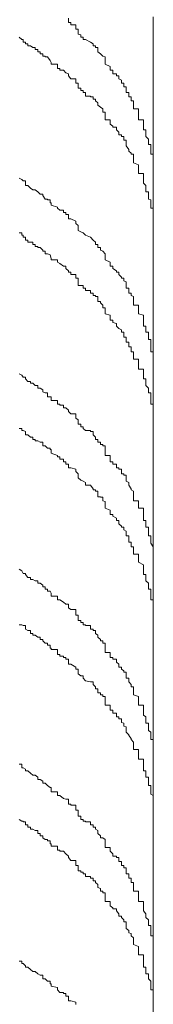
# Model space of a CAD drawing. Units: inches. Extents: x -1148 to 2730, y -1279 to 937.
# Drawn here: x 311 to 313, y -306 to -294 of the extents above; entities that cross this region are included whole.
import ezdxf

# ---------------------------------------------------------------- set-up
doc = ezdxf.new("R2010")
doc.units = ezdxf.units.IN
doc.header["$MEASUREMENT"] = 0
doc.layers.add('图层 1', color=7, linetype='Continuous')

msp = doc.modelspace()

# ---------------------------------------------------------------- linework, layer by layer
at = {"layer": '图层 1', "color": 7, "lineweight": 9}
for points in [[(311.842, -293.94), (311.842, -293.971), (311.842, -293.971), (311.842, -293.993), (311.872, -293.993), (311.872, -294.024), (311.933, -294.024), (311.933, -294.046), (311.933, -294.046), (311.933, -294.077), (311.963, -294.077), (311.963, -294.1), (311.963, -294.138), (311.994, -294.145), (311.994, -294.176), (312.024, -294.176), (312.024, -294.206), (312.054, -294.206), (312.115, -294.236), (312.145, -294.259)], [(312.889, -294.259), (312.889, -294.236), (312.889, -294.206), (312.889, -294.176), (312.889, -294.145), (312.889, -294.138), (312.889, -294.1), (312.889, -294.077), (312.889, -294.077), (312.889, -294.046), (312.889, -294.024), (312.889, -293.993), (312.889, -293.971), (312.889, -293.94), (312.889, -293.925)], [(311.234, -294.176), (311.265, -294.206), (311.28, -294.206), (311.28, -294.236), (311.31, -294.236), (311.31, -294.259), (311.341, -294.259), (311.341, -294.282), (311.371, -294.282), (311.401, -294.305), (311.432, -294.305), (311.432, -294.327), (311.462, -294.327), (311.462, -294.358), (311.493, -294.358), (311.493, -294.38), (311.523, -294.38)], [(312.145, -294.259), (312.145, -294.282), (312.176, -294.282), (312.176, -294.305), (312.206, -294.305), (312.206, -294.327), (312.206, -294.327), (312.206, -294.358), (312.236, -294.38), (312.267, -294.411), (312.297, -294.418), (312.297, -294.464), (312.297, -294.464), (312.297, -294.487), (312.297, -294.487), (312.297, -294.51), (312.358, -294.54), (312.358, -294.563), (312.358, -294.563), (312.358, -294.585), (312.388, -294.585), (312.388, -294.616), (312.388, -294.631), (312.434, -294.631), (312.434, -294.654), (312.464, -294.654), (312.464, -294.692), (312.495, -294.707), (312.495, -294.745), (312.525, -294.745), (312.525, -294.76), (312.525, -294.79), (312.555, -294.79), (312.555, -294.806), (312.555, -294.836), (312.555, -294.859), (312.586, -294.859), (312.586, -294.904), (312.586, -294.912), (312.616, -294.912), (312.616, -294.942), (312.616, -294.965), (312.646, -294.965), (312.646, -294.988), (312.646, -295.018), (312.646, -295.018), (312.646, -295.041)], [(312.889, -294.259), (312.889, -296.012)], [(311.523, -294.38), (311.523, -294.38), (311.523, -294.411), (311.553, -294.411), (311.553, -294.418), (311.584, -294.418), (311.614, -294.464), (311.629, -294.487), (311.629, -294.487), (311.629, -294.51), (311.705, -294.51), (311.705, -294.54), (311.705, -294.54), (311.705, -294.563), (311.735, -294.563), (311.735, -294.585), (311.781, -294.585), (311.811, -294.616), (311.842, -294.631), (311.842, -294.631), (311.842, -294.654), (311.872, -294.692), (311.933, -294.692), (311.933, -294.707), (311.933, -294.707), (311.933, -294.745), (311.963, -294.745), (311.963, -294.76), (311.963, -294.76), (311.963, -294.79), (311.963, -294.79), (311.963, -294.806), (311.994, -294.806), (311.994, -294.836), (312.024, -294.836), (312.024, -294.859), (312.054, -294.859), (312.054, -294.904), (312.115, -294.904), (312.115, -294.912), (312.145, -294.912), (312.145, -294.942), (312.176, -294.942), (312.176, -294.965), (312.206, -294.988), (312.206, -295.018), (312.236, -295.041), (312.267, -295.064), (312.267, -295.102), (312.297, -295.102), (312.297, -295.124), (312.297, -295.124), (312.297, -295.147), (312.297, -295.177), (312.297, -295.2), (312.358, -295.2), (312.358, -295.223), (312.358, -295.223), (312.358, -295.253), (312.388, -295.276), (312.388, -295.291), (312.434, -295.291), (312.434, -295.322), (312.464, -295.352), (312.464, -295.382), (312.495, -295.382), (312.495, -295.405), (312.525, -295.405), (312.525, -295.436), (312.525, -295.451), (312.555, -295.451), (312.555, -295.474), (312.555, -295.504), (312.555, -295.519), (312.586, -295.565), (312.586, -295.587), (312.616, -295.61), (312.616, -295.625), (312.646, -295.625), (312.646, -295.656), (312.646, -295.671), (312.646, -295.671), (312.646, -295.716)], [(312.646, -295.041), (312.646, -295.064), (312.707, -295.064), (312.707, -295.102), (312.707, -295.124), (312.707, -295.147), (312.707, -295.177), (312.707, -295.2), (312.768, -295.2), (312.768, -295.223), (312.768, -295.253), (312.768, -295.253), (312.768, -295.276), (312.768, -295.291), (312.768, -295.322), (312.798, -295.322), (312.798, -295.352), (312.798, -295.382), (312.798, -295.405), (312.829, -295.436), (312.829, -295.451), (312.829, -295.474), (312.829, -295.504), (312.859, -295.504)], [(312.859, -295.504), (312.859, -295.519), (312.859, -295.565), (312.859, -295.587), (312.859, -295.61), (312.859, -295.625), (312.889, -295.625), (312.889, -295.656), (312.889, -295.671), (312.889, -295.716), (312.889, -295.732), (312.889, -295.754), (312.889, -295.792), (312.889, -295.807), (312.889, -295.807), (312.889, -295.845), (312.889, -295.861), (312.889, -295.899), (312.889, -295.921), (312.889, -295.937), (312.889, -295.952), (312.889, -295.982), (312.889, -296.012)], [(312.646, -295.716), (312.646, -295.732), (312.707, -295.754), (312.707, -295.792), (312.707, -295.807), (312.707, -295.807), (312.707, -295.845), (312.707, -295.861), (312.768, -295.861), (312.768, -295.899), (312.768, -295.921), (312.768, -295.937), (312.768, -295.952), (312.768, -295.982), (312.798, -296.012), (312.798, -296.043), (312.798, -296.066), (312.798, -296.088), (312.829, -296.088), (312.829, -296.119), (312.829, -296.134), (312.829, -296.179), (312.859, -296.187)], [(311.234, -295.921), (311.265, -295.937), (311.28, -295.952), (311.31, -295.952), (311.31, -295.982), (311.31, -296.012), (311.341, -296.012), (311.371, -296.043), (311.401, -296.066), (311.432, -296.066), (311.462, -296.088), (311.493, -296.119), (311.523, -296.119)], [(312.889, -296.346), (312.889, -296.316), (312.889, -296.293), (312.889, -296.278), (312.889, -296.255), (312.889, -296.225), (312.889, -296.187), (312.889, -296.187), (312.889, -296.179), (312.889, -296.134), (312.889, -296.119), (312.889, -296.088), (312.889, -296.066), (312.889, -296.043), (312.889, -296.012)], [(311.523, -296.119), (311.523, -296.134), (311.523, -296.134), (311.553, -296.179), (311.584, -296.179), (311.584, -296.187), (311.614, -296.187), (311.614, -296.225), (311.629, -296.225), (311.629, -296.255), (311.629, -296.255), (311.705, -296.278), (311.705, -296.293), (311.735, -296.316), (311.781, -296.316), (311.781, -296.346), (311.811, -296.346), (311.811, -296.369), (311.842, -296.369), (311.842, -296.4), (311.842, -296.4), (311.842, -296.422), (311.872, -296.422), (311.933, -296.453), (311.933, -296.483), (311.963, -296.506), (311.963, -296.506), (311.963, -296.529), (311.963, -296.567), (311.994, -296.582), (312.024, -296.597), (312.054, -296.627), (312.115, -296.65), (312.145, -296.688)], [(312.889, -296.346), (312.889, -296.316), (312.889, -296.293), (312.859, -296.293), (312.859, -296.278), (312.859, -296.255), (312.859, -296.225), (312.859, -296.187)], [(312.889, -296.688), (312.889, -296.65), (312.889, -296.627), (312.889, -296.597), (312.889, -296.582), (312.889, -296.567), (312.889, -296.529), (312.889, -296.506), (312.889, -296.483), (312.889, -296.453), (312.889, -296.422), (312.889, -296.4), (312.889, -296.369), (312.889, -296.346)], [(311.234, -296.597), (311.265, -296.597), (311.265, -296.627), (311.28, -296.627), (311.28, -296.65), (311.31, -296.65), (311.31, -296.688), (311.341, -296.688), (311.341, -296.711), (311.371, -296.711), (311.401, -296.711), (311.401, -296.741), (311.432, -296.741), (311.432, -296.764), (311.462, -296.764), (311.462, -296.779), (311.493, -296.779), (311.523, -296.809)], [(312.889, -296.688), (312.889, -298.434)], [(311.523, -296.809), (311.523, -296.809), (311.523, -296.825), (311.553, -296.825), (311.553, -296.855), (311.584, -296.855), (311.614, -296.87), (311.629, -296.916), (311.629, -296.916), (311.629, -296.931), (311.705, -296.931), (311.705, -296.961), (311.705, -296.961), (311.735, -296.976), (311.781, -297.007), (311.811, -297.007), (311.811, -297.037), (311.842, -297.068), (311.842, -297.068), (311.842, -297.083), (311.872, -297.083), (311.872, -297.113), (311.933, -297.113), (311.933, -297.143), (311.933, -297.143), (311.933, -297.159), (311.963, -297.159), (311.963, -297.189), (311.963, -297.189), (311.963, -297.204), (311.963, -297.25), (311.994, -297.25), (312.024, -297.25), (312.024, -297.28), (312.054, -297.28), (312.054, -297.31), (312.115, -297.31), (312.115, -297.341), (312.145, -297.341), (312.145, -297.371), (312.176, -297.371), (312.176, -297.386), (312.206, -297.386), (312.206, -297.417), (312.206, -297.447), (312.236, -297.447), (312.236, -297.462), (312.267, -297.493), (312.267, -297.523), (312.297, -297.523), (312.297, -297.553), (312.297, -297.553), (312.297, -297.569), (312.297, -297.569), (312.297, -297.599), (312.358, -297.614), (312.358, -297.644), (312.358, -297.644), (312.358, -297.675), (312.388, -297.675), (312.388, -297.705), (312.434, -297.72), (312.434, -297.751), (312.464, -297.781), (312.495, -297.796), (312.495, -297.827), (312.525, -297.827), (312.525, -297.857), (312.525, -297.887), (312.555, -297.887), (312.555, -297.902), (312.555, -297.918), (312.555, -297.948), (312.586, -297.948), (312.586, -297.978), (312.586, -298.009), (312.616, -298.009), (312.616, -298.024), (312.616, -298.069), (312.646, -298.069), (312.646, -298.085), (312.646, -298.1), (312.646, -298.1), (312.646, -298.13)], [(312.646, -297.447), (312.646, -297.462), (312.646, -297.493), (312.707, -297.493), (312.707, -297.523), (312.707, -297.553), (312.707, -297.553), (312.707, -297.569), (312.707, -297.599), (312.768, -297.614), (312.768, -297.644), (312.768, -297.675), (312.768, -297.675), (312.768, -297.705), (312.768, -297.72), (312.768, -297.751), (312.798, -297.751), (312.798, -297.781), (312.798, -297.796), (312.798, -297.827), (312.829, -297.827), (312.829, -297.857), (312.829, -297.887), (312.829, -297.902), (312.829, -297.918), (312.859, -297.918)], [(312.859, -297.918), (312.859, -297.948), (312.859, -297.978), (312.859, -298.009), (312.859, -298.024), (312.859, -298.069), (312.889, -298.069), (312.889, -298.085), (312.889, -298.1), (312.889, -298.13), (312.889, -298.161), (312.889, -298.191), (312.889, -298.221), (312.889, -298.236), (312.889, -298.236), (312.889, -298.267), (312.889, -298.282), (312.889, -298.312), (312.889, -298.343), (312.889, -298.358), (312.889, -298.381), (312.889, -298.403), (312.889, -298.434)], [(312.646, -298.13), (312.646, -298.161), (312.707, -298.161), (312.707, -298.191), (312.707, -298.221), (312.707, -298.236), (312.707, -298.267), (312.707, -298.282), (312.768, -298.282), (312.768, -298.312), (312.768, -298.343), (312.768, -298.358), (312.768, -298.381), (312.768, -298.403), (312.798, -298.403), (312.798, -298.434), (312.798, -298.457), (312.798, -298.487), (312.829, -298.517), (312.829, -298.54), (312.829, -298.563), (312.829, -298.578), (312.859, -298.578)], [(311.234, -298.343), (311.265, -298.358), (311.28, -298.381), (311.31, -298.381), (311.31, -298.403), (311.341, -298.434), (311.371, -298.434), (311.371, -298.457), (311.401, -298.457), (311.432, -298.487), (311.462, -298.487), (311.462, -298.517), (311.493, -298.517), (311.523, -298.54)], [(311.523, -298.54), (311.523, -298.563), (311.553, -298.578), (311.584, -298.578), (311.584, -298.624), (311.614, -298.624), (311.629, -298.624), (311.629, -298.669), (311.705, -298.669), (311.705, -298.684), (311.705, -298.684), (311.705, -298.715), (311.735, -298.715), (311.735, -298.73), (311.781, -298.73), (311.781, -298.76), (311.811, -298.76), (311.842, -298.791), (311.842, -298.806), (311.872, -298.836), (311.933, -298.836), (311.933, -298.851), (311.933, -298.851), (311.933, -298.889), (311.963, -298.912), (311.963, -298.912), (311.963, -298.942), (311.963, -298.942), (311.963, -298.965), (311.994, -298.965), (311.994, -298.996), (312.024, -298.996), (312.024, -299.018), (312.054, -299.041), (312.115, -299.041), (312.115, -299.056), (312.145, -299.056), (312.145, -299.094)], [(312.889, -298.76), (312.889, -298.73), (312.889, -298.715), (312.859, -298.715), (312.859, -298.684), (312.859, -298.669), (312.859, -298.624), (312.859, -298.624), (312.859, -298.578)], [(312.889, -299.094), (312.889, -299.056), (312.889, -299.041), (312.889, -299.018), (312.889, -298.996), (312.889, -298.965), (312.889, -298.942), (312.889, -298.912), (312.889, -298.889), (312.889, -298.889), (312.889, -298.851), (312.889, -298.836), (312.889, -298.806), (312.889, -298.791), (312.889, -298.76)], [(311.234, -299.018), (311.265, -299.018), (311.265, -299.041), (311.28, -299.041), (311.31, -299.056), (311.31, -299.056), (311.31, -299.094), (311.341, -299.094), (311.371, -299.125), (311.401, -299.125), (311.401, -299.155), (311.432, -299.155), (311.432, -299.17), (311.462, -299.17), (311.493, -299.185), (311.523, -299.185)], [(311.523, -299.185), (311.523, -299.216), (311.523, -299.216), (311.523, -299.231), (311.553, -299.231), (311.584, -299.261), (311.614, -299.261), (311.614, -299.276), (311.629, -299.276), (311.629, -299.322), (311.629, -299.322), (311.705, -299.352), (311.705, -299.367), (311.735, -299.367), (311.735, -299.398), (311.781, -299.398), (311.781, -299.428), (311.811, -299.428), (311.811, -299.459), (311.842, -299.459), (311.842, -299.474), (311.842, -299.474), (311.842, -299.504), (311.872, -299.504), (311.933, -299.519), (311.933, -299.55), (311.933, -299.55), (311.963, -299.58), (311.963, -299.595), (311.963, -299.626), (311.994, -299.656), (312.024, -299.671), (312.054, -299.686), (312.054, -299.717), (312.115, -299.717), (312.145, -299.762), (312.145, -299.777), (312.176, -299.777), (312.176, -299.793), (312.206, -299.793), (312.206, -299.831), (312.206, -299.831), (312.206, -299.861), (312.236, -299.861), (312.236, -299.868), (312.267, -299.868), (312.267, -299.914), (312.297, -299.922), (312.297, -299.96), (312.297, -299.96), (312.297, -299.982), (312.297, -299.982), (312.297, -300.005), (312.358, -300.028), (312.358, -300.058), (312.358, -300.081), (312.388, -300.081), (312.388, -300.104), (312.434, -300.127), (312.434, -300.157), (312.464, -300.157), (312.464, -300.195), (312.495, -300.225), (312.495, -300.24), (312.525, -300.24), (312.525, -300.271), (312.555, -300.286), (312.555, -300.316), (312.555, -300.316), (312.555, -300.347), (312.555, -300.347), (312.586, -300.347), (312.586, -300.392), (312.586, -300.423), (312.616, -300.423), (312.616, -300.438), (312.616, -300.483), (312.646, -300.483), (312.646, -300.483), (312.646, -300.529)], [(312.145, -299.094), (312.176, -299.125), (312.176, -299.155), (312.206, -299.155), (312.206, -299.17), (312.206, -299.185), (312.236, -299.185), (312.236, -299.216), (312.267, -299.216), (312.267, -299.231), (312.297, -299.231), (312.297, -299.261), (312.297, -299.276), (312.297, -299.322), (312.297, -299.322), (312.297, -299.352), (312.358, -299.352), (312.358, -299.367), (312.358, -299.398), (312.358, -299.428), (312.388, -299.428), (312.388, -299.459), (312.434, -299.459), (312.434, -299.474), (312.434, -299.504), (312.464, -299.504), (312.464, -299.519), (312.495, -299.519), (312.495, -299.55), (312.495, -299.58), (312.525, -299.58), (312.525, -299.595), (312.555, -299.595), (312.555, -299.626), (312.555, -299.656), (312.555, -299.656), (312.555, -299.671), (312.586, -299.686), (312.586, -299.717), (312.616, -299.762), (312.616, -299.777), (312.646, -299.793), (312.646, -299.831), (312.646, -299.861)], [(312.889, -299.094), (312.889, -300.825)], [(312.646, -299.861), (312.646, -299.868), (312.646, -299.914), (312.707, -299.914), (312.707, -299.922), (312.707, -299.96), (312.707, -299.96), (312.707, -299.982), (312.707, -300.005), (312.768, -300.005), (312.768, -300.028), (312.768, -300.058), (312.768, -300.081), (312.768, -300.081), (312.768, -300.104), (312.768, -300.127), (312.768, -300.157), (312.798, -300.157), (312.798, -300.195), (312.798, -300.225), (312.798, -300.24), (312.829, -300.24), (312.829, -300.271), (312.829, -300.286), (312.829, -300.316), (312.829, -300.347), (312.859, -300.347)], [(312.859, -300.347), (312.859, -300.347), (312.859, -300.392), (312.859, -300.423), (312.859, -300.438), (312.889, -300.483), (312.889, -300.483), (312.889, -300.529), (312.889, -300.552), (312.889, -300.574), (312.889, -300.597), (312.889, -300.62), (312.889, -300.65), (312.889, -300.65), (312.889, -300.673), (312.889, -300.703), (312.889, -300.726), (312.889, -300.757), (312.889, -300.779), (312.889, -300.81), (312.889, -300.825)], [(312.646, -300.529), (312.646, -300.552), (312.646, -300.574), (312.707, -300.574), (312.707, -300.597), (312.707, -300.62), (312.707, -300.62), (312.707, -300.65), (312.707, -300.673), (312.768, -300.703), (312.768, -300.726), (312.768, -300.757), (312.768, -300.757), (312.768, -300.779), (312.768, -300.81), (312.768, -300.825), (312.798, -300.825), (312.798, -300.863), (312.798, -300.886), (312.798, -300.901), (312.829, -300.931), (312.829, -300.954), (312.829, -300.977), (312.829, -301.007), (312.859, -301.007)], [(311.234, -300.757), (311.265, -300.779), (311.28, -300.81), (311.31, -300.81), (311.31, -300.825), (311.341, -300.863), (311.371, -300.863), (311.371, -300.886), (311.401, -300.886), (311.432, -300.901), (311.462, -300.901), (311.462, -300.931), (311.493, -300.931), (311.523, -300.954)], [(312.889, -301.166), (312.889, -301.136), (312.889, -301.113), (312.889, -301.091), (312.889, -301.053), (312.889, -301.03), (312.889, -301.03), (312.889, -301.007), (312.889, -300.977), (312.889, -300.954), (312.889, -300.931), (312.889, -300.901), (312.889, -300.886), (312.889, -300.863), (312.889, -300.825)], [(311.523, -300.954), (311.523, -300.954), (311.523, -300.977), (311.553, -300.977), (311.553, -301.007), (311.584, -301.007), (311.584, -301.03), (311.614, -301.03), (311.629, -301.053), (311.629, -301.091), (311.705, -301.091), (311.705, -301.113), (311.705, -301.113), (311.705, -301.136), (311.735, -301.136), (311.781, -301.166), (311.811, -301.189), (311.842, -301.189), (311.842, -301.204), (311.842, -301.204), (311.842, -301.235), (311.872, -301.258), (311.933, -301.258), (311.933, -301.295), (311.933, -301.295), (311.933, -301.326), (311.963, -301.326), (311.963, -301.333), (311.963, -301.333), (311.963, -301.364), (311.963, -301.364), (311.963, -301.394), (311.994, -301.394), (311.994, -301.417), (312.024, -301.417), (312.024, -301.447), (312.054, -301.447), (312.054, -301.455), (312.115, -301.455), (312.115, -301.5), (312.145, -301.5), (312.145, -301.516)], [(312.889, -301.166), (312.889, -301.136), (312.859, -301.136), (312.859, -301.113), (312.859, -301.091), (312.859, -301.053), (312.859, -301.03), (312.859, -301.007)], [(312.889, -301.516), (312.889, -301.5), (312.889, -301.455), (312.889, -301.447), (312.889, -301.417), (312.889, -301.394), (312.889, -301.364), (312.889, -301.333), (312.889, -301.326), (312.889, -301.326), (312.889, -301.295), (312.889, -301.258), (312.889, -301.235), (312.889, -301.204), (312.889, -301.189), (312.889, -301.166)], [(311.234, -301.447), (311.265, -301.447), (311.28, -301.455), (311.31, -301.455), (311.31, -301.5), (311.31, -301.5), (311.341, -301.516), (311.371, -301.516), (311.371, -301.554), (311.401, -301.554), (311.401, -301.576), (311.432, -301.576), (311.462, -301.599), (311.493, -301.599), (311.493, -301.629), (311.523, -301.629)], [(312.145, -301.516), (312.176, -301.516), (312.176, -301.554), (312.206, -301.576), (312.206, -301.599), (312.236, -301.629), (312.236, -301.645), (312.267, -301.645), (312.267, -301.675), (312.297, -301.675), (312.297, -301.698), (312.297, -301.698), (312.297, -301.736), (312.297, -301.751), (312.297, -301.789), (312.358, -301.789), (312.358, -301.812), (312.358, -301.812), (312.358, -301.834), (312.358, -301.85), (312.388, -301.85), (312.388, -301.872), (312.434, -301.872), (312.434, -301.91), (312.464, -301.933), (312.464, -301.971), (312.495, -301.971), (312.495, -301.994), (312.525, -302.017), (312.525, -302.032), (312.555, -302.032), (312.555, -302.055), (312.555, -302.077), (312.555, -302.077), (312.555, -302.108), (312.586, -302.108), (312.586, -302.138), (312.586, -302.153), (312.616, -302.184), (312.616, -302.214), (312.646, -302.214), (312.646, -302.237), (312.646, -302.275), (312.646, -302.275), (312.646, -302.29)], [(312.889, -301.516), (312.889, -303.254)], [(311.523, -301.629), (311.523, -301.645), (311.553, -301.675), (311.584, -301.675), (311.584, -301.698), (311.614, -301.698), (311.614, -301.736), (311.629, -301.736), (311.629, -301.751), (311.705, -301.751), (311.705, -301.789), (311.705, -301.812), (311.735, -301.812), (311.735, -301.834), (311.781, -301.834), (311.781, -301.85), (311.811, -301.85), (311.811, -301.872), (311.842, -301.872), (311.842, -301.91), (311.842, -301.933), (311.872, -301.933), (311.933, -301.971), (311.933, -301.994), (311.963, -301.994), (311.963, -302.017), (311.963, -302.032), (311.963, -302.032), (311.963, -302.055), (311.994, -302.077), (312.024, -302.077), (312.024, -302.108), (312.054, -302.138), (312.115, -302.153), (312.145, -302.153), (312.145, -302.184), (312.176, -302.214), (312.176, -302.237), (312.206, -302.237), (312.206, -302.275), (312.206, -302.275), (312.206, -302.29), (312.236, -302.29), (312.236, -302.313), (312.267, -302.313), (312.267, -302.335), (312.297, -302.335), (312.297, -302.358), (312.297, -302.381), (312.297, -302.419), (312.297, -302.419), (312.297, -302.442), (312.358, -302.442), (312.358, -302.472), (312.358, -302.487), (312.358, -302.502), (312.388, -302.502), (312.388, -302.54), (312.434, -302.54), (312.434, -302.563), (312.434, -302.586), (312.464, -302.586), (312.464, -302.609), (312.495, -302.609), (312.495, -302.654), (312.525, -302.662), (312.525, -302.7), (312.555, -302.707), (312.555, -302.753), (312.555, -302.753), (312.555, -302.776), (312.586, -302.806), (312.586, -302.814), (312.616, -302.852), (312.616, -302.867), (312.646, -302.897), (312.646, -302.92), (312.646, -302.95)], [(312.646, -302.29), (312.646, -302.313), (312.707, -302.335), (312.707, -302.358), (312.707, -302.381), (312.707, -302.381), (312.707, -302.419), (312.707, -302.442), (312.768, -302.442), (312.768, -302.472), (312.768, -302.487), (312.768, -302.502), (312.768, -302.54), (312.768, -302.563), (312.798, -302.586), (312.798, -302.609), (312.798, -302.654), (312.798, -302.662), (312.829, -302.662), (312.829, -302.7), (312.829, -302.707), (312.829, -302.753), (312.859, -302.776)], [(312.859, -302.776), (312.859, -302.806), (312.859, -302.814), (312.859, -302.852), (312.859, -302.867), (312.889, -302.867), (312.889, -302.897), (312.889, -302.92), (312.889, -302.95), (312.889, -302.981), (312.889, -302.988), (312.889, -303.026), (312.889, -303.041), (312.889, -303.079), (312.889, -303.11), (312.889, -303.125), (312.889, -303.163), (312.889, -303.17), (312.889, -303.216), (312.889, -303.231), (312.889, -303.254)], [(312.646, -302.95), (312.646, -302.981), (312.646, -302.988), (312.707, -302.988), (312.707, -303.026), (312.707, -303.041), (312.707, -303.041), (312.707, -303.079), (312.707, -303.11), (312.768, -303.11), (312.768, -303.125), (312.768, -303.163), (312.768, -303.17), (312.768, -303.17), (312.768, -303.216), (312.768, -303.231), (312.768, -303.254), (312.798, -303.254), (312.798, -303.284), (312.798, -303.307), (312.798, -303.33), (312.829, -303.33), (312.829, -303.36), (312.829, -303.383), (312.829, -303.406), (312.829, -303.436), (312.859, -303.436)], [(311.234, -303.17), (311.265, -303.17), (311.265, -303.216), (311.28, -303.216), (311.31, -303.231), (311.31, -303.231), (311.31, -303.254), (311.341, -303.254), (311.371, -303.284), (311.401, -303.307), (311.432, -303.307), (311.462, -303.33), (311.462, -303.36), (311.493, -303.36), (311.523, -303.383)], [(312.889, -303.595), (312.889, -303.557), (312.889, -303.542), (312.889, -303.512), (312.889, -303.482), (312.889, -303.459), (312.889, -303.436), (312.889, -303.406), (312.889, -303.383), (312.889, -303.36), (312.889, -303.33), (312.889, -303.307), (312.889, -303.284), (312.889, -303.254)], [(311.523, -303.383), (311.523, -303.383), (311.523, -303.406), (311.553, -303.406), (311.584, -303.436), (311.614, -303.459), (311.629, -303.459), (311.629, -303.482), (311.629, -303.482), (311.629, -303.512), (311.705, -303.512), (311.705, -303.542), (311.705, -303.542), (311.705, -303.557), (311.735, -303.557), (311.781, -303.595), (311.811, -303.603), (311.842, -303.603), (311.842, -303.633), (311.842, -303.633), (311.842, -303.664), (311.872, -303.664), (311.872, -303.679), (311.933, -303.679), (311.933, -303.709), (311.933, -303.709), (311.933, -303.74), (311.963, -303.74), (311.963, -303.778), (311.963, -303.793), (311.963, -303.793), (311.963, -303.816), (311.994, -303.816), (311.994, -303.854), (312.024, -303.854), (312.024, -303.876), (312.054, -303.876), (312.054, -303.884), (312.115, -303.884), (312.115, -303.922), (312.145, -303.922)], [(312.889, -303.595), (312.889, -303.557), (312.859, -303.542), (312.859, -303.512), (312.859, -303.482), (312.859, -303.459), (312.859, -303.436)], [(312.889, -303.922), (312.889, -303.884), (312.889, -303.876), (312.889, -303.854), (312.889, -303.816), (312.889, -303.793), (312.889, -303.778), (312.889, -303.74), (312.889, -303.74), (312.889, -303.709), (312.889, -303.679), (312.889, -303.664), (312.889, -303.633), (312.889, -303.603), (312.889, -303.595)], [(311.234, -303.854), (311.265, -303.876), (311.28, -303.876), (311.28, -303.884), (311.31, -303.884), (311.31, -303.922), (311.31, -303.922), (311.341, -303.922), (311.341, -303.952), (311.371, -303.952), (311.371, -303.975), (311.401, -303.975), (311.432, -303.99), (311.462, -303.99), (311.462, -304.028), (311.493, -304.028), (311.493, -304.058), (311.523, -304.058)], [(312.145, -303.922), (312.145, -303.952), (312.176, -303.952), (312.176, -303.975), (312.206, -303.99), (312.206, -303.99), (312.206, -304.028), (312.236, -304.058), (312.236, -304.081), (312.267, -304.081), (312.297, -304.104), (312.297, -304.119), (312.297, -304.119), (312.297, -304.157), (312.297, -304.187), (312.297, -304.203), (312.358, -304.203), (312.358, -304.233), (312.358, -304.233), (312.358, -304.248), (312.388, -304.279), (312.388, -304.309), (312.434, -304.309), (312.434, -304.324), (312.464, -304.324), (312.464, -304.362), (312.464, -304.377), (312.495, -304.377), (312.495, -304.423), (312.525, -304.423), (312.525, -304.438), (312.525, -304.453), (312.555, -304.453), (312.555, -304.491), (312.555, -304.506), (312.555, -304.506), (312.555, -304.529), (312.586, -304.529), (312.586, -304.559), (312.586, -304.582), (312.616, -304.582), (312.616, -304.613), (312.616, -304.635), (312.646, -304.635), (312.646, -304.658), (312.646, -304.696), (312.646, -304.696), (312.646, -304.711)], [(312.889, -303.922), (312.889, -305.683)], [(311.523, -304.058), (311.523, -304.081), (311.553, -304.104), (311.584, -304.104), (311.584, -304.119), (311.614, -304.119), (311.614, -304.157), (311.629, -304.157), (311.629, -304.187), (311.705, -304.187), (311.705, -304.203), (311.705, -304.203), (311.705, -304.233), (311.735, -304.233), (311.735, -304.248), (311.781, -304.248), (311.811, -304.279), (311.842, -304.309), (311.842, -304.324), (311.872, -304.362), (311.933, -304.362), (311.933, -304.377), (311.933, -304.423), (311.963, -304.423), (311.963, -304.438), (311.963, -304.438), (311.963, -304.453), (311.963, -304.453), (311.963, -304.491), (311.994, -304.491), (311.994, -304.506), (312.024, -304.506), (312.024, -304.529), (312.054, -304.529), (312.054, -304.559), (312.115, -304.559), (312.115, -304.582), (312.145, -304.582), (312.145, -304.613), (312.176, -304.613), (312.176, -304.635), (312.206, -304.658), (312.206, -304.696), (312.206, -304.696), (312.236, -304.711), (312.236, -304.742), (312.267, -304.742), (312.267, -304.764), (312.297, -304.764), (312.297, -304.787), (312.297, -304.81), (312.297, -304.848), (312.297, -304.871), (312.358, -304.871), (312.358, -304.901), (312.358, -304.901), (312.358, -304.924), (312.388, -304.947), (312.388, -304.962), (312.434, -304.962), (312.434, -304.985), (312.464, -305.022), (312.464, -305.053), (312.495, -305.053), (312.495, -305.068), (312.525, -305.098), (312.525, -305.121), (312.555, -305.121), (312.555, -305.136), (312.555, -305.167), (312.555, -305.205), (312.586, -305.227), (312.586, -305.258), (312.616, -305.265), (312.616, -305.296), (312.646, -305.318), (312.646, -305.349), (312.646, -305.372)], [(312.646, -304.711), (312.646, -304.742), (312.707, -304.742), (312.707, -304.764), (312.707, -304.787), (312.707, -304.81), (312.707, -304.848), (312.707, -304.871), (312.768, -304.871), (312.768, -304.901), (312.768, -304.924), (312.768, -304.947), (312.768, -304.962), (312.768, -304.985), (312.798, -305.022), (312.798, -305.053), (312.798, -305.068), (312.829, -305.098), (312.829, -305.121), (312.829, -305.136), (312.829, -305.167), (312.859, -305.167)], [(312.859, -305.167), (312.859, -305.205), (312.859, -305.227), (312.859, -305.258), (312.859, -305.265), (312.859, -305.296), (312.889, -305.296), (312.889, -305.318), (312.889, -305.349), (312.889, -305.372), (312.889, -305.402), (312.889, -305.425), (312.889, -305.448), (312.889, -305.47), (312.889, -305.47), (312.889, -305.501), (312.889, -305.531), (312.889, -305.561), (312.889, -305.592), (312.889, -305.607), (312.889, -305.637), (312.889, -305.668), (312.889, -305.683)], [(312.646, -305.372), (312.646, -305.402), (312.707, -305.425), (312.707, -305.448), (312.707, -305.47), (312.707, -305.47), (312.707, -305.501), (312.707, -305.531), (312.768, -305.531), (312.768, -305.561), (312.768, -305.592), (312.768, -305.607), (312.768, -305.607), (312.768, -305.637), (312.768, -305.668), (312.768, -305.683), (312.798, -305.683), (312.798, -305.713), (312.798, -305.736), (312.798, -305.766), (312.829, -305.766), (312.829, -305.782), (312.829, -305.812), (312.829, -305.827), (312.859, -305.857)], [(311.234, -305.607), (311.265, -305.607), (311.265, -305.637), (311.28, -305.637), (311.31, -305.668), (311.31, -305.668), (311.31, -305.683), (311.341, -305.683), (311.371, -305.713), (311.401, -305.736), (311.432, -305.736), (311.462, -305.766), (311.493, -305.782), (311.523, -305.782)], [(311.523, -305.782), (311.523, -305.812), (311.523, -305.812), (311.523, -305.827), (311.553, -305.827), (311.584, -305.857), (311.614, -305.857), (311.614, -305.888), (311.629, -305.888), (311.629, -305.918), (311.629, -305.918), (311.705, -305.933), (311.705, -305.964), (311.735, -305.994), (311.781, -305.994), (311.781, -306.009), (311.811, -306.009), (311.811, -306.04), (311.842, -306.04), (311.842, -306.07), (311.842, -306.07), (311.842, -306.1), (311.872, -306.1), (311.933, -306.115), (311.933, -306.146)], [(312.889, -306.009), (312.889, -305.994), (312.889, -305.964), (312.889, -305.933), (312.889, -305.918), (312.889, -305.888), (312.889, -305.857), (312.889, -305.827), (312.889, -305.812), (312.889, -305.782), (312.889, -305.766), (312.889, -305.736), (312.889, -305.713), (312.889, -305.683)], [(312.889, -306.009), (312.889, -305.994), (312.889, -305.964), (312.859, -305.964), (312.859, -305.933), (312.859, -305.918), (312.859, -305.888), (312.859, -305.857)], [(312.889, -306.336), (312.889, -306.328), (312.889, -306.298), (312.889, -306.275), (312.889, -306.245), (312.889, -306.229), (312.889, -306.199), (312.889, -306.161), (312.889, -306.146), (312.889, -306.115), (312.889, -306.1), (312.889, -306.07), (312.889, -306.04), (312.889, -306.009)]]:
    msp.add_lwpolyline(points, dxfattribs=at)
for points, knots in [([(312.145, -296.688), (312.145, -296.688), (312.176, -296.711), (312.176, -296.711), (312.176, -296.711), (312.176, -296.741), (312.176, -296.741), (312.176, -296.741), (312.206, -296.741), (312.206, -296.741), (312.206, -296.741), (312.206, -296.764), (312.206, -296.764), (312.206, -296.764), (312.206, -296.764), (312.206, -296.764), (312.206, -296.764), (312.206, -296.779), (312.206, -296.779), (312.206, -296.779), (312.236, -296.779), (312.236, -296.779), (312.236, -296.779), (312.236, -296.809), (312.236, -296.809), (312.236, -296.809), (312.267, -296.825), (312.267, -296.825), (312.267, -296.825), (312.297, -296.855), (312.297, -296.855), (312.297, -296.855), (312.297, -296.87), (312.297, -296.87), (312.297, -296.87), (312.297, -296.916), (312.297, -296.916), (312.297, -296.916), (312.297, -296.916), (312.297, -296.916), (312.297, -296.916), (312.297, -296.931), (312.297, -296.931), (312.297, -296.931), (312.358, -296.961), (312.358, -296.961), (312.358, -296.961), (312.358, -296.976), (312.358, -296.976), (312.358, -296.976), (312.358, -296.976), (312.358, -296.976), (312.358, -296.976), (312.358, -297.007), (312.358, -297.007), (312.358, -297.007), (312.388, -297.007), (312.388, -297.007), (312.388, -297.007), (312.388, -297.037), (312.388, -297.037), (312.388, -297.037), (312.434, -297.068), (312.434, -297.068), (312.434, -297.068), (312.434, -297.083), (312.434, -297.083), (312.434, -297.083), (312.464, -297.083), (312.464, -297.083), (312.464, -297.083), (312.464, -297.113), (312.464, -297.113), (312.464, -297.113), (312.495, -297.143), (312.495, -297.143), (312.495, -297.143), (312.495, -297.159), (312.495, -297.159), (312.495, -297.159), (312.525, -297.159), (312.525, -297.159), (312.525, -297.159), (312.525, -297.189), (312.525, -297.189), (312.525, -297.189), (312.555, -297.204), (312.555, -297.204), (312.555, -297.204), (312.555, -297.25), (312.555, -297.25), (312.555, -297.25), (312.555, -297.25), (312.555, -297.25), (312.555, -297.25), (312.555, -297.25), (312.555, -297.25), (312.555, -297.25), (312.555, -297.28), (312.555, -297.28), (312.555, -297.28), (312.586, -297.28), (312.586, -297.28), (312.586, -297.28), (312.586, -297.31), (312.586, -297.31), (312.586, -297.31), (312.586, -297.341), (312.586, -297.341), (312.586, -297.341), (312.616, -297.341), (312.616, -297.341), (312.616, -297.341), (312.616, -297.371), (312.616, -297.371), (312.616, -297.371), (312.646, -297.386), (312.646, -297.386), (312.646, -297.386), (312.646, -297.417), (312.646, -297.417), (312.646, -297.417), (312.646, -297.447), (312.646, -297.447), (312.646, -297.447), (312.646, -297.447), (312.646, -297.447)], [0, 0, 0, 0, 1, 1, 1, 2, 2, 2, 3, 3, 3, 4, 4, 4, 5, 5, 5, 6, 6, 6, 7, 7, 7, 8, 8, 8, 9, 9, 9, 10, 10, 10, 11, 11, 11, 12, 12, 12, 13, 13, 13, 14, 14, 14, 15, 15, 15, 16, 16, 16, 17, 17, 17, 18, 18, 18, 19, 19, 19, 20, 20, 20, 21, 21, 21, 22, 22, 22, 23, 23, 23, 24, 24, 24, 25, 25, 25, 26, 26, 26, 27, 27, 27, 28, 28, 28, 29, 29, 29, 30, 30, 30, 31, 31, 31, 32, 32, 32, 33, 33, 33, 34, 34, 34, 35, 35, 35, 36, 36, 36, 37, 37, 37, 38, 38, 38, 39, 39, 39, 40, 40, 40, 41, 41, 41, 42, 42, 42, 42]), ([(312.889, -298.76), (312.889, -298.76), (312.889, -298.73), (312.889, -298.73), (312.889, -298.73), (312.889, -298.715), (312.889, -298.715), (312.889, -298.715), (312.889, -298.684), (312.889, -298.684), (312.889, -298.684), (312.889, -298.669), (312.889, -298.669), (312.889, -298.669), (312.889, -298.624), (312.889, -298.624), (312.889, -298.624), (312.889, -298.624), (312.889, -298.624), (312.889, -298.624), (312.889, -298.624), (312.889, -298.624), (312.889, -298.624), (312.889, -298.578), (312.889, -298.578), (312.889, -298.578), (312.889, -298.563), (312.889, -298.563), (312.889, -298.563), (312.889, -298.54), (312.889, -298.54), (312.889, -298.54), (312.889, -298.517), (312.889, -298.517), (312.889, -298.517), (312.889, -298.487), (312.889, -298.487), (312.889, -298.487), (312.889, -298.457), (312.889, -298.457), (312.889, -298.457), (312.889, -298.434), (312.889, -298.434)], [0, 0, 0, 0, 1, 1, 1, 2, 2, 2, 3, 3, 3, 4, 4, 4, 5, 5, 5, 6, 6, 6, 7, 7, 7, 8, 8, 8, 9, 9, 9, 10, 10, 10, 11, 11, 11, 12, 12, 12, 13, 13, 13, 14, 14, 14, 14])]:
    msp.add_open_spline(points, degree=3, knots=knots, dxfattribs=at)

doc.saveas('drawing.dxf')
